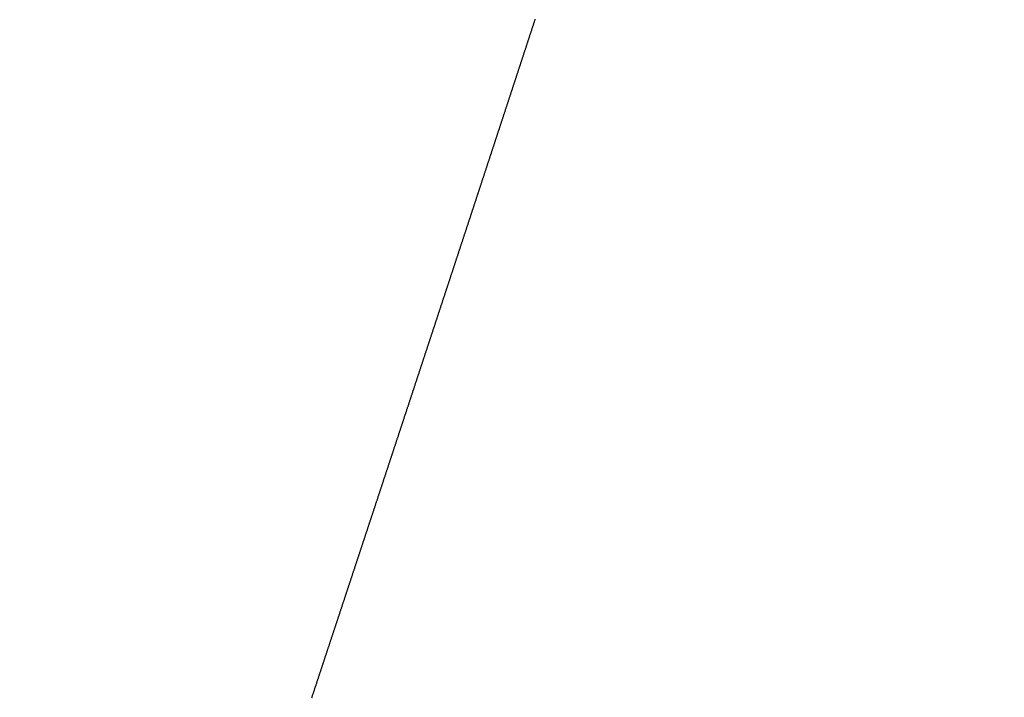
# Model space of a CAD drawing. Extents: x -883 to 1288, y -1228 to 1256.
# Drawn here: x -204 to -200, y 235 to 238 of the extents above; entities that cross this region are included whole.
import ezdxf

# ---------------------------------------------------------------- set-up
doc = ezdxf.new("R2010")
doc.units = 0
doc.header["$MEASUREMENT"] = 0
doc.header["$PDSIZE"] = -1
doc.linetypes.add('HIDDEN', pattern=[1.905, 1.27, -0.635])
doc.layers.get('DEFPOINTS').update_dxf_attribs({"linetype": 'CONTINUOUS'})
doc.layers.add('_25', color=7, linetype='CONTINUOUS')
doc.styles.add('SLDTEXTSTYLE2', font='TXT', dxfattribs={"width": 0.605})
doc.dimstyles.new('SLDDIMSTYLE0', dxfattribs={"dimtxt": 40, "dimasz": 40, "dimexe": 0, "dimexo": 0.0625, "dimgap": 10, "dimtad": 1, "dimdec": 4, "dimrnd": 1e-09, "dimzin": 12, "dimdsep": 46, "dimtxsty": 'Standard', "dimsah": 1, "dimcen": 0.09, "dimadec": 0, "dimazin": 0, "dimtfac": 1, "dimtdec": 4, "dimtofl": 0, "dimtmove": 0, "dimatfit": 3, "dimfxl": 1, "dimtolj": 1, "dimtzin": 0, "dimarcsym": 0})

# ---------------------------------------------------------------- blocks, each defined once
blk = doc.blocks.new('_D_1')
at = {"layer": '_25', "color": 0}
for p, q in [((-5.6735, 489.0725), (78.8224, 489.0725)), ((78.8224, 449.0725), (78.8224, 129.0725)), ((-330.9211, 89.0725), (78.8224, 89.0725))]:
    blk.add_line(p, q, dxfattribs=at)
for points in [[(85.4891, 449.0725), (72.1557, 449.0725), (78.8224, 489.0725)], [(72.1557, 129.0725), (85.4891, 129.0725), (78.8224, 89.0725)]]:
    blk.add_solid(points, dxfattribs=at)
at = {"layer": 'DEFPOINTS', "color": 0}
for p in [(-5.736, 489.0725), (-330.9836, 89.0725), (78.8224, 89.0725)]:
    blk.add_point(p, dxfattribs=at)
at = {"layer": '_25', "color": 0, "linetype": 'Continuous', "style": 'SLDTEXTSTYLE2', "width": 0.605}
blk.add_text('400', height=40, rotation=90, dxfattribs=at).set_placement((68.8224, 260.8391))

msp = doc.modelspace()

# ---------------------------------------------------------------- linework, layer by layer
at = {"layer": '_25', "linetype": 'HIDDEN'}
msp.add_lwpolyline([(-202.94452, 234.98234), (-202.9436, 234.98515), (-202.94267, 234.98795), (-202.94174, 234.99076), (-202.94081, 234.99357), (-202.93988, 234.99637), (-202.93896, 234.99918), (-202.93803, 235.00199), (-202.9371, 235.0048), (-202.93617, 235.0076), (-202.93524, 235.01041), (-202.93432, 235.01322), (-202.93339, 235.01603), (-202.93246, 235.01883), (-202.93153, 235.02164), (-202.9306, 235.02445), (-202.92968, 235.02726), (-202.92875, 235.03006), (-202.92782, 235.03287), (-202.92689, 235.03568), (-202.92596, 235.03849), (-202.92504, 235.04129), (-202.92411, 235.0441), (-202.92318, 235.04691), (-202.92225, 235.04972), (-202.92132, 235.05252), (-202.9204, 235.05533), (-202.91947, 235.05814), (-202.91854, 235.06095), (-202.91761, 235.06375), (-202.91668, 235.06656), (-202.91576, 235.06937), (-202.91483, 235.07218), (-202.9139, 235.07498), (-202.91297, 235.07779), (-202.91204, 235.0806), (-202.91112, 235.08341), (-202.91019, 235.08621), (-202.90926, 235.08902), (-202.90833, 235.09183), (-202.9074, 235.09464), (-202.90648, 235.09744), (-202.90555, 235.10025), (-202.90462, 235.10306), (-202.90369, 235.10587), (-202.90276, 235.10867), (-202.90184, 235.11148), (-202.90091, 235.11429), (-202.89998, 235.1171), (-202.89905, 235.11991), (-202.89813, 235.12271), (-202.8972, 235.12552), (-202.89627, 235.12833), (-202.89534, 235.13114), (-202.89441, 235.13394), (-202.89349, 235.13675), (-202.89256, 235.13956), (-202.89163, 235.14237), (-202.8907, 235.14517), (-202.88977, 235.14798), (-202.88885, 235.15079), (-202.88792, 235.1536), (-202.88699, 235.1564), (-202.88606, 235.15921), (-202.88514, 235.16202), (-202.88421, 235.16483), (-202.88328, 235.16764), (-202.88235, 235.17044), (-202.88142, 235.17325), (-202.8805, 235.17606), (-202.87957, 235.17887), (-202.87864, 235.18167), (-202.87771, 235.18448), (-202.87679, 235.18729), (-202.87586, 235.1901), (-202.87493, 235.19291), (-202.874, 235.19571), (-202.87308, 235.19852), (-202.87215, 235.20133), (-202.87122, 235.20414), (-202.87029, 235.20694), (-202.86936, 235.20975), (-202.86844, 235.21256), (-202.86751, 235.21537), (-202.86658, 235.21818), (-202.86565, 235.22098), (-202.86473, 235.22379), (-202.8638, 235.2266), (-202.86287, 235.22941), (-202.86194, 235.23221), (-202.86102, 235.23502), (-202.86009, 235.23783), (-202.85916, 235.24064), (-202.85823, 235.24345), (-202.85731, 235.24625), (-202.85638, 235.24906), (-202.85545, 235.25187), (-202.85452, 235.25468), (-202.85359, 235.25749), (-202.85267, 235.26029), (-202.85174, 235.2631), (-202.85081, 235.26591), (-202.84988, 235.26872), (-202.84896, 235.27153), (-202.84803, 235.27433), (-202.8471, 235.27714), (-202.84617, 235.27995), (-202.84525, 235.28276), (-202.84432, 235.28556), (-202.84339, 235.28837), (-202.84246, 235.29118), (-202.84154, 235.29399), (-202.84061, 235.2968), (-202.83968, 235.2996), (-202.83875, 235.30241), (-202.83783, 235.30522), (-202.8369, 235.30803), (-202.83597, 235.31084), (-202.83504, 235.31364), (-202.83412, 235.31645), (-202.83319, 235.31926), (-202.83226, 235.32207), (-202.83134, 235.32488), (-202.83041, 235.32768), (-202.82948, 235.33049), (-202.82855, 235.3333), (-202.82763, 235.33611), (-202.8267, 235.33892), (-202.82577, 235.34172), (-202.82484, 235.34453), (-202.82392, 235.34734), (-202.82299, 235.35015), (-202.82206, 235.35296), (-202.82113, 235.35576), (-202.82021, 235.35857), (-202.81928, 235.36138), (-202.81835, 235.36419), (-202.81742, 235.367), (-202.8165, 235.3698), (-202.81557, 235.37261), (-202.81464, 235.37542), (-202.81372, 235.37823), (-202.81279, 235.38104), (-202.81186, 235.38384), (-202.81093, 235.38665), (-202.81001, 235.38946), (-202.80908, 235.39227), (-202.80815, 235.39508), (-202.80722, 235.39788), (-202.8063, 235.40069), (-202.80537, 235.4035), (-202.80444, 235.40631), (-202.80352, 235.40912), (-202.80259, 235.41192), (-202.80166, 235.41473), (-202.80073, 235.41754), (-202.79981, 235.42035), (-202.79888, 235.42316), (-202.79795, 235.42597), (-202.79703, 235.42877), (-202.7961, 235.43158), (-202.79517, 235.43439), (-202.79424, 235.4372), (-202.79332, 235.44001), (-202.79239, 235.44281), (-202.79146, 235.44562), (-202.79054, 235.44843), (-202.78961, 235.45124), (-202.78868, 235.45405), (-202.78775, 235.45686), (-202.78683, 235.45966), (-202.7859, 235.46247), (-202.78497, 235.46528), (-202.78405, 235.46809), (-202.78312, 235.4709), (-202.78219, 235.47371), (-202.78126, 235.47651), (-202.78034, 235.47932), (-202.77941, 235.48213), (-202.77848, 235.48494), (-202.77756, 235.48775), (-202.77663, 235.49055), (-202.7757, 235.49336), (-202.77477, 235.49617), (-202.77385, 235.49898), (-202.77292, 235.50179), (-202.77199, 235.5046), (-202.77107, 235.50741), (-202.77014, 235.51021), (-202.76921, 235.51302), (-202.76829, 235.51583), (-202.76736, 235.51864), (-202.76643, 235.52145), (-202.7655, 235.52426), (-202.76458, 235.52706), (-202.76365, 235.52987), (-202.76272, 235.53268), (-202.7618, 235.53549), (-202.76087, 235.5383), (-202.75994, 235.54111), (-202.75901, 235.54392), (-202.75809, 235.54672), (-202.75716, 235.54953), (-202.75623, 235.55234), (-202.75531, 235.55515), (-202.75438, 235.55796), (-202.75345, 235.56077), (-202.75253, 235.56358), (-202.7516, 235.56638), (-202.75067, 235.56919), (-202.74975, 235.572), (-202.74882, 235.57481), (-202.74789, 235.57762), (-202.74696, 235.58043), (-202.74604, 235.58324), (-202.74511, 235.58604), (-202.74418, 235.58885), (-202.74326, 235.59166), (-202.74233, 235.59447), (-202.7414, 235.59728), (-202.74048, 235.60009), (-202.73955, 235.6029), (-202.73862, 235.6057), (-202.7377, 235.60851), (-202.73677, 235.61132), (-202.73584, 235.61413), (-202.73492, 235.61694), (-202.73399, 235.61975), (-202.73306, 235.62256), (-202.73213, 235.62537), (-202.73121, 235.62817), (-202.73028, 235.63098), (-202.72935, 235.63379), (-202.72843, 235.6366), (-202.7275, 235.63941), (-202.72657, 235.64222), (-202.72565, 235.64503), (-202.72472, 235.64783), (-202.72379, 235.65064), (-202.72287, 235.65345), (-202.72194, 235.65626), (-202.72101, 235.65907), (-202.72009, 235.66188), (-202.71916, 235.66469), (-202.71823, 235.6675), (-202.71731, 235.6703), (-202.71638, 235.67311), (-202.71545, 235.67592), (-202.71453, 235.67873), (-202.7136, 235.68154), (-202.71267, 235.68435), (-202.71175, 235.68716), (-202.71082, 235.68997), (-202.70989, 235.69277), (-202.70897, 235.69558), (-202.70804, 235.69839), (-202.70711, 235.7012), (-202.70619, 235.70401), (-202.70526, 235.70682), (-202.70433, 235.70963), (-202.70341, 235.71244), (-202.70248, 235.71524), (-202.70155, 235.71805), (-202.70063, 235.72086), (-202.6997, 235.72367), (-202.69877, 235.72648), (-202.69785, 235.72929), (-202.69692, 235.7321), (-202.69599, 235.73491), (-202.69507, 235.73771), (-202.69414, 235.74052), (-202.69321, 235.74333), (-202.69229, 235.74614), (-202.69136, 235.74895), (-202.69044, 235.75176), (-202.68951, 235.75457), (-202.68858, 235.75738), (-202.68766, 235.76019), (-202.68673, 235.76299), (-202.6858, 235.7658), (-202.68488, 235.76861), (-202.68395, 235.77142), (-202.68302, 235.77423), (-202.6821, 235.77704), (-202.68117, 235.77985), (-202.68024, 235.78266), (-202.67932, 235.78547), (-202.67839, 235.78827), (-202.67746, 235.79108), (-202.67654, 235.79389), (-202.67561, 235.7967), (-202.67469, 235.79951), (-202.67376, 235.80232), (-202.67283, 235.80513), (-202.67191, 235.80794), (-202.67098, 235.81075), (-202.67005, 235.81355), (-202.66913, 235.81636), (-202.6682, 235.81917), (-202.66727, 235.82198), (-202.66635, 235.82479), (-202.66542, 235.8276), (-202.6645, 235.83041), (-202.66357, 235.83322), (-202.66264, 235.83603), (-202.66172, 235.83884), (-202.66079, 235.84164), (-202.65986, 235.84445), (-202.65894, 235.84726), (-202.65801, 235.85007), (-202.65708, 235.85288), (-202.65616, 235.85569), (-202.65523, 235.8585), (-202.65431, 235.86131), (-202.65338, 235.86412), (-202.65245, 235.86693), (-202.65153, 235.86974), (-202.6506, 235.87255), (-202.64967, 235.87535), (-202.64875, 235.87816), (-202.64782, 235.88097), (-202.6469, 235.88378), (-202.64597, 235.88659), (-202.64504, 235.8894), (-202.64412, 235.89221), (-202.64319, 235.89502), (-202.64226, 235.89783), (-202.64134, 235.90064), (-202.64041, 235.90345), (-202.63949, 235.90626), (-202.63856, 235.90906), (-202.63763, 235.91187), (-202.63671, 235.91468), (-202.63578, 235.91749), (-202.63485, 235.9203), (-202.63393, 235.92311), (-202.633, 235.92592), (-202.63208, 235.92873), (-202.63115, 235.93154), (-202.63022, 235.93435), (-202.6293, 235.93716), (-202.62837, 235.93997), (-202.62745, 235.94278), (-202.62652, 235.94558), (-202.62559, 235.94839), (-202.62467, 235.9512), (-202.62374, 235.95401), (-202.62281, 235.95682), (-202.62189, 235.95963), (-202.62096, 235.96244), (-202.62004, 235.96525), (-202.61911, 235.96806), (-202.61818, 235.97087), (-202.61726, 235.97368), (-202.61633, 235.97649), (-202.61541, 235.9793), (-202.61448, 235.98211), (-202.61355, 235.98492), (-202.61263, 235.98772), (-202.6117, 235.99053), (-202.61078, 235.99334), (-202.60985, 235.99615), (-202.60892, 235.99896), (-202.608, 236.00177), (-202.60707, 236.00458), (-202.60615, 236.00739), (-202.60522, 236.0102), (-202.60429, 236.01301), (-202.60337, 236.01582), (-202.60244, 236.01863), (-202.60152, 236.02144), (-202.60059, 236.02425), (-202.59966, 236.02706), (-202.59874, 236.02987), (-202.59781, 236.03268), (-202.59689, 236.03549), (-202.59596, 236.03829), (-202.59503, 236.0411), (-202.59411, 236.04391), (-202.59318, 236.04672), (-202.59226, 236.04953), (-202.59133, 236.05234), (-202.59041, 236.05515), (-202.58948, 236.05796), (-202.58855, 236.06077), (-202.58763, 236.06358), (-202.5867, 236.06639), (-202.58578, 236.0692), (-202.58485, 236.07201), (-202.58392, 236.07482), (-202.583, 236.07763), (-202.58207, 236.08044), (-202.58115, 236.08325), (-202.58022, 236.08606), (-202.57929, 236.08887), (-202.57837, 236.09168), (-202.57744, 236.09449), (-202.57652, 236.0973), (-202.57559, 236.10011), (-202.57467, 236.10292), (-202.57374, 236.10572), (-202.57281, 236.10853), (-202.57189, 236.11134), (-202.57096, 236.11415), (-202.57004, 236.11696), (-202.56911, 236.11977), (-202.56819, 236.12258), (-202.56726, 236.12539), (-202.56633, 236.1282), (-202.56541, 236.13101), (-202.56448, 236.13382), (-202.56356, 236.13663), (-202.56263, 236.13944), (-202.5617, 236.14225), (-202.56078, 236.14506), (-202.55985, 236.14787), (-202.55893, 236.15068), (-202.558, 236.15349), (-202.55708, 236.1563), (-202.55615, 236.15911), (-202.55522, 236.16192), (-202.5543, 236.16474), (-202.55337, 236.16755), (-202.55245, 236.17036), (-202.55152, 236.17317), (-202.55059, 236.17598), (-202.54967, 236.17879), (-202.54874, 236.1816), (-202.54782, 236.18441), (-202.54689, 236.18722), (-202.54596, 236.19003), (-202.54504, 236.19285), (-202.54411, 236.19566), (-202.54318, 236.19847), (-202.54226, 236.20128), (-202.54133, 236.20409), (-202.54041, 236.2069), (-202.53948, 236.20972), (-202.53855, 236.21253), (-202.53763, 236.21534), (-202.5367, 236.21815), (-202.53578, 236.22096), (-202.53485, 236.22378), (-202.53392, 236.22659), (-202.533, 236.2294), (-202.53207, 236.23221), (-202.53114, 236.23503), (-202.53022, 236.23784), (-202.52929, 236.24065), (-202.52836, 236.24347), (-202.52744, 236.24628), (-202.52651, 236.24909), (-202.52558, 236.2519), (-202.52466, 236.25472), (-202.52373, 236.25753), (-202.5228, 236.26035), (-202.52188, 236.26316), (-202.52095, 236.26597), (-202.52002, 236.26879), (-202.5191, 236.2716), (-202.51817, 236.27441), (-202.51724, 236.27723), (-202.51632, 236.28004), (-202.51539, 236.28286), (-202.51446, 236.28567), (-202.51354, 236.28849), (-202.51261, 236.2913), (-202.51168, 236.29411), (-202.51076, 236.29693), (-202.50983, 236.29974), (-202.5089, 236.30256), (-202.50798, 236.30537), (-202.50705, 236.30819), (-202.50612, 236.31101), (-202.50519, 236.31382), (-202.50427, 236.31664), (-202.50334, 236.31945), (-202.50241, 236.32227), (-202.50149, 236.32508), (-202.50056, 236.3279), (-202.49963, 236.33072), (-202.4987, 236.33353), (-202.49778, 236.33635), (-202.49685, 236.33917), (-202.49592, 236.34198), (-202.49499, 236.3448), (-202.49407, 236.34762), (-202.49314, 236.35043), (-202.49221, 236.35325), (-202.49128, 236.35607), (-202.49036, 236.35889), (-202.48943, 236.3617), (-202.4885, 236.36452), (-202.48757, 236.36734), (-202.48665, 236.37016), (-202.48572, 236.37297), (-202.48479, 236.37579), (-202.48386, 236.3786), (-202.48294, 236.38142), (-202.48201, 236.38423), (-202.48109, 236.38704), (-202.48016, 236.38986), (-202.47923, 236.39267), (-202.47831, 236.39548), (-202.47738, 236.3983), (-202.47646, 236.40111), (-202.47553, 236.40392), (-202.4746, 236.40673), (-202.47368, 236.40954), (-202.47275, 236.41236), (-202.47183, 236.41517), (-202.4709, 236.41798), (-202.46998, 236.42079), (-202.46905, 236.4236), (-202.46813, 236.42641), (-202.4672, 236.42922), (-202.46628, 236.43203), (-202.46535, 236.43484), (-202.46443, 236.43765), (-202.4635, 236.44046), (-202.46258, 236.44327), (-202.46165, 236.44608), (-202.46073, 236.44889), (-202.4598, 236.4517), (-202.45888, 236.45451), (-202.45795, 236.45732), (-202.45703, 236.46013), (-202.4561, 236.46294), (-202.45518, 236.46575), (-202.45425, 236.46856), (-202.45333, 236.47137), (-202.4524, 236.47418), (-202.45148, 236.47699), (-202.45055, 236.4798), (-202.44963, 236.48261), (-202.4487, 236.48541), (-202.44778, 236.48822), (-202.44686, 236.49103), (-202.44593, 236.49384), (-202.44501, 236.49665), (-202.44408, 236.49946), (-202.44316, 236.50227), (-202.44223, 236.50507), (-202.44131, 236.50788), (-202.44039, 236.51069), (-202.43946, 236.5135), (-202.43854, 236.51631), (-202.43761, 236.51912), (-202.43669, 236.52192), (-202.43577, 236.52473), (-202.43484, 236.52754), (-202.43392, 236.53035), (-202.43299, 236.53316), (-202.43207, 236.53597), (-202.43115, 236.53877), (-202.43022, 236.54158), (-202.4293, 236.54439), (-202.42837, 236.5472), (-202.42745, 236.55), (-202.42653, 236.55281), (-202.4256, 236.55562), (-202.42468, 236.55843), (-202.42375, 236.56123), (-202.42283, 236.56404), (-202.42191, 236.56685), (-202.42098, 236.56966), (-202.42006, 236.57247), (-202.41914, 236.57527), (-202.41821, 236.57808), (-202.41729, 236.58089), (-202.41636, 236.58369), (-202.41544, 236.5865), (-202.41452, 236.58931), (-202.41359, 236.59212), (-202.41267, 236.59492), (-202.41175, 236.59773), (-202.41082, 236.60054), (-202.4099, 236.60335), (-202.40898, 236.60615), (-202.40805, 236.60896), (-202.40713, 236.61177), (-202.4062, 236.61457), (-202.40528, 236.61738), (-202.40436, 236.62019), (-202.40343, 236.623), (-202.40251, 236.6258), (-202.40159, 236.62861), (-202.40066, 236.63142), (-202.39974, 236.63423), (-202.39882, 236.63703), (-202.39789, 236.63984), (-202.39697, 236.64265), (-202.39605, 236.64545), (-202.39512, 236.64826), (-202.3942, 236.65107), (-202.39328, 236.65388), (-202.39235, 236.65668), (-202.39143, 236.65949), (-202.39051, 236.6623), (-202.38958, 236.66511), (-202.38866, 236.66791), (-202.38773, 236.67072), (-202.38681, 236.67353), (-202.38589, 236.67634), (-202.38496, 236.67915), (-202.38404, 236.68195), (-202.38312, 236.68476), (-202.38219, 236.68757), (-202.38127, 236.69038), (-202.38035, 236.69318), (-202.37942, 236.69599), (-202.3785, 236.6988), (-202.37758, 236.70161), (-202.37665, 236.70442), (-202.37573, 236.70722), (-202.37481, 236.71003), (-202.37388, 236.71284), (-202.37296, 236.71565), (-202.37204, 236.71845), (-202.37111, 236.72126), (-202.37019, 236.72407), (-202.36926, 236.72688), (-202.36834, 236.72969), (-202.36742, 236.7325), (-202.36649, 236.7353), (-202.36557, 236.73811), (-202.36465, 236.74092), (-202.36372, 236.74373), (-202.3628, 236.74654), (-202.36188, 236.74934), (-202.36095, 236.75215), (-202.36003, 236.75496), (-202.35911, 236.75777), (-202.35818, 236.76058), (-202.35726, 236.76339), (-202.35634, 236.7662), (-202.35541, 236.769), (-202.35449, 236.77181), (-202.35357, 236.77462), (-202.35264, 236.77743), (-202.35172, 236.78024), (-202.35079, 236.78305), (-202.34987, 236.78586), (-202.34895, 236.78867), (-202.34802, 236.79147), (-202.3471, 236.79428), (-202.34618, 236.79709), (-202.34525, 236.7999), (-202.34433, 236.80271), (-202.34341, 236.80552), (-202.34248, 236.80833), (-202.34156, 236.81114), (-202.34063, 236.81395), (-202.33971, 236.81676), (-202.33879, 236.81957), (-202.33786, 236.82238), (-202.33694, 236.82519), (-202.33602, 236.828), (-202.33509, 236.83081), (-202.33417, 236.83362), (-202.33324, 236.83643), (-202.33232, 236.83924), (-202.3314, 236.84205), (-202.33047, 236.84486), (-202.32955, 236.84767), (-202.32862, 236.85048), (-202.3277, 236.85329), (-202.32678, 236.8561), (-202.32585, 236.85891), (-202.32493, 236.86172), (-202.324, 236.86454), (-202.32308, 236.86735), (-202.32216, 236.87016), (-202.32123, 236.87297), (-202.32031, 236.87578), (-202.31938, 236.87859), (-202.31846, 236.8814), (-202.31753, 236.88421), (-202.31661, 236.88703), (-202.31569, 236.88984), (-202.31476, 236.89265), (-202.31384, 236.89546), (-202.31291, 236.89827), (-202.31199, 236.90108), (-202.31107, 236.90389), (-202.31014, 236.90671), (-202.30922, 236.90952), (-202.30829, 236.91233), (-202.30737, 236.91514), (-202.30645, 236.91795), (-202.30552, 236.92076), (-202.3046, 236.92357), (-202.30367, 236.92638), (-202.30275, 236.9292), (-202.30183, 236.93201), (-202.3009, 236.93482), (-202.29998, 236.93763), (-202.29905, 236.94044), (-202.29813, 236.94325), (-202.29721, 236.94606), (-202.29628, 236.94888), (-202.29536, 236.95169), (-202.29444, 236.9545), (-202.29351, 236.95731), (-202.29259, 236.96012), (-202.29166, 236.96293), (-202.29074, 236.96574), (-202.28982, 236.96855), (-202.28889, 236.97137), (-202.28797, 236.97418), (-202.28704, 236.97699), (-202.28612, 236.9798), (-202.2852, 236.98261), (-202.28427, 236.98542), (-202.28335, 236.98823), (-202.28243, 236.99105), (-202.2815, 236.99386), (-202.28058, 236.99667), (-202.27965, 236.99948), (-202.27873, 237.00229), (-202.27781, 237.0051), (-202.27688, 237.00791), (-202.27596, 237.01073), (-202.27503, 237.01354), (-202.27411, 237.01635), (-202.27319, 237.01916), (-202.27226, 237.02197), (-202.27134, 237.02478), (-202.27042, 237.02759), (-202.26949, 237.03041), (-202.26857, 237.03322), (-202.26765, 237.03603), (-202.26672, 237.03884), (-202.2658, 237.04165), (-202.26487, 237.04446), (-202.26395, 237.04727), (-202.26303, 237.05009), (-202.2621, 237.0529), (-202.26118, 237.05571), (-202.26026, 237.05852), (-202.25933, 237.06133), (-202.25841, 237.06414), (-202.25748, 237.06695), (-202.25656, 237.06977), (-202.25564, 237.07258), (-202.25471, 237.07539), (-202.25379, 237.0782), (-202.25287, 237.08101), (-202.25194, 237.08382), (-202.25102, 237.08664), (-202.2501, 237.08945), (-202.24917, 237.09226), (-202.24825, 237.09507), (-202.24733, 237.09788), (-202.2464, 237.10069), (-202.24548, 237.10351), (-202.24455, 237.10632), (-202.24363, 237.10913), (-202.24271, 237.11194), (-202.24178, 237.11475), (-202.24086, 237.11756), (-202.23994, 237.12038), (-202.23901, 237.12319), (-202.23809, 237.126), (-202.23717, 237.12881), (-202.23624, 237.13162), (-202.23532, 237.13443), (-202.2344, 237.13725), (-202.23347, 237.14006), (-202.23255, 237.14287), (-202.23163, 237.14568), (-202.2307, 237.14849), (-202.22978, 237.1513), (-202.22886, 237.15412), (-202.22793, 237.15693), (-202.22701, 237.15974), (-202.22608, 237.16255), (-202.22516, 237.16536), (-202.22424, 237.16817), (-202.22331, 237.17099), (-202.22239, 237.1738), (-202.22147, 237.17661), (-202.22054, 237.17942), (-202.21962, 237.18223), (-202.2187, 237.18504), (-202.21777, 237.18786), (-202.21685, 237.19067), (-202.21593, 237.19348), (-202.215, 237.19629), (-202.21408, 237.1991), (-202.21316, 237.20192), (-202.21223, 237.20473), (-202.21131, 237.20754), (-202.21039, 237.21035), (-202.20946, 237.21316), (-202.20854, 237.21598), (-202.20762, 237.21879), (-202.20669, 237.2216), (-202.20577, 237.22441), (-202.20485, 237.22722), (-202.20392, 237.23004), (-202.203, 237.23285), (-202.20208, 237.23566), (-202.20115, 237.23847), (-202.20023, 237.24128), (-202.19931, 237.2441), (-202.19838, 237.24691), (-202.19746, 237.24972), (-202.19654, 237.25253), (-202.19561, 237.25534), (-202.19469, 237.25816), (-202.19377, 237.26097), (-202.19284, 237.26378), (-202.19192, 237.26659), (-202.191, 237.26941), (-202.19007, 237.27222), (-202.18915, 237.27503), (-202.18823, 237.27784), (-202.18731, 237.28065), (-202.18638, 237.28347), (-202.18546, 237.28628), (-202.18454, 237.28909), (-202.18361, 237.2919), (-202.18269, 237.29471), (-202.18177, 237.29753), (-202.18084, 237.30034), (-202.17992, 237.30315), (-202.179, 237.30596), (-202.17807, 237.30878), (-202.17715, 237.31159), (-202.17623, 237.3144), (-202.1753, 237.31721), (-202.17438, 237.32002), (-202.17346, 237.32284), (-202.17253, 237.32565), (-202.17161, 237.32846), (-202.17069, 237.33127), (-202.16977, 237.33409), (-202.16884, 237.3369), (-202.16792, 237.33971), (-202.167, 237.34252), (-202.16607, 237.34534), (-202.16515, 237.34815), (-202.16423, 237.35096), (-202.1633, 237.35377), (-202.16238, 237.35658), (-202.16146, 237.3594), (-202.16053, 237.36221), (-202.15961, 237.36502), (-202.15869, 237.36783), (-202.15777, 237.37065), (-202.15684, 237.37346), (-202.15592, 237.37627), (-202.155, 237.37908), (-202.15407, 237.3819), (-202.15315, 237.38471), (-202.15223, 237.38752), (-202.1513, 237.39033), (-202.15038, 237.39315), (-202.14946, 237.39596), (-202.14854, 237.39877), (-202.14761, 237.40158), (-202.14669, 237.40439), (-202.14577, 237.40721), (-202.14484, 237.41002), (-202.14392, 237.41283), (-202.143, 237.41564), (-202.14208, 237.41846), (-202.14115, 237.42127), (-202.14023, 237.42408), (-202.13931, 237.42689), (-202.13838, 237.42971), (-202.13746, 237.43252), (-202.13654, 237.43533), (-202.13562, 237.43814), (-202.13469, 237.44096), (-202.13377, 237.44377), (-202.13285, 237.44658), (-202.13192, 237.44939), (-202.131, 237.45221), (-202.13008, 237.45502), (-202.12916, 237.45783), (-202.12823, 237.46064), (-202.12731, 237.46346), (-202.12639, 237.46627), (-202.12546, 237.46908), (-202.12454, 237.4719), (-202.12362, 237.47471), (-202.1227, 237.47752), (-202.12177, 237.48033), (-202.12085, 237.48315), (-202.11993, 237.48596), (-202.119, 237.48877), (-202.11808, 237.49158), (-202.11716, 237.4944), (-202.11624, 237.49721), (-202.11531, 237.50002), (-202.11439, 237.50283), (-202.11347, 237.50565), (-202.11255, 237.50846), (-202.11162, 237.51127), (-202.1107, 237.51408), (-202.10978, 237.5169), (-202.10885, 237.51971), (-202.10793, 237.52252), (-202.10701, 237.52534), (-202.10609, 237.52815), (-202.10516, 237.53096), (-202.10424, 237.53377), (-202.10332, 237.53659), (-202.1024, 237.5394), (-202.10147, 237.54221), (-202.10055, 237.54502), (-202.09963, 237.54784), (-202.09871, 237.55065), (-202.09778, 237.55346), (-202.09686, 237.55627), (-202.09594, 237.55909), (-202.09502, 237.5619), (-202.09409, 237.56471), (-202.09317, 237.56753), (-202.09225, 237.57034), (-202.09133, 237.57315), (-202.0904, 237.57596), (-202.08948, 237.57878), (-202.08856, 237.58159), (-202.08764, 237.5844), (-202.08671, 237.58721), (-202.08579, 237.59003), (-202.08487, 237.59284), (-202.08395, 237.59565), (-202.08302, 237.59847), (-202.0821, 237.60128), (-202.08118, 237.60409), (-202.08026, 237.6069), (-202.07933, 237.60972), (-202.07841, 237.61253), (-202.07749, 237.61534), (-202.07657, 237.61815), (-202.07564, 237.62097), (-202.07472, 237.62378), (-202.0738, 237.62659), (-202.07288, 237.62941), (-202.07195, 237.63222), (-202.07103, 237.63503), (-202.07011, 237.63784), (-202.06919, 237.64066), (-202.06826, 237.64347), (-202.06734, 237.64628), (-202.06642, 237.6491), (-202.0655, 237.65191), (-202.06458, 237.65472), (-202.06365, 237.65753), (-202.06273, 237.66035), (-202.06181, 237.66316), (-202.06089, 237.66597), (-202.05996, 237.66878), (-202.05904, 237.6716), (-202.05812, 237.67441), (-202.0572, 237.67722), (-202.05628, 237.68004), (-202.05535, 237.68285), (-202.05443, 237.68566), (-202.05351, 237.68847), (-202.05259, 237.69129), (-202.05166, 237.6941), (-202.05074, 237.69691), (-202.04982, 237.69973), (-202.0489, 237.70254), (-202.04798, 237.70535), (-202.04705, 237.70816), (-202.04613, 237.71098), (-202.04521, 237.71379), (-202.04429, 237.7166), (-202.04336, 237.71942), (-202.04244, 237.72223), (-202.04152, 237.72504), (-202.0406, 237.72785), (-202.03968, 237.73067), (-202.03875, 237.73348), (-202.03783, 237.73629), (-202.03691, 237.7391), (-202.03599, 237.74192), (-202.03507, 237.74473), (-202.03414, 237.74754), (-202.03322, 237.75036), (-202.0323, 237.75317), (-202.03138, 237.75598), (-202.03046, 237.75879), (-202.02953, 237.76161), (-202.02861, 237.76442), (-202.02769, 237.76723), (-202.02677, 237.77005), (-202.02585, 237.77286), (-202.02492, 237.77567), (-202.024, 237.77848), (-202.02308, 237.7813), (-202.02216, 237.78411), (-202.02124, 237.78692), (-202.02031, 237.78974), (-202.01939, 237.79255), (-202.01847, 237.79536), (-202.01755, 237.79817), (-202.01663, 237.80099), (-202.0157, 237.8038), (-202.01478, 237.80661), (-202.01386, 237.80943), (-202.01294, 237.81224), (-202.01202, 237.81505), (-202.01109, 237.81787), (-202.01017, 237.82068), (-202.00925, 237.82349), (-202.00833, 237.8263), (-202.00741, 237.82912), (-202.00649, 237.83193), (-202.00556, 237.83474), (-202.00464, 237.83756), (-202.00372, 237.84037), (-202.0028, 237.84318), (-202.00188, 237.84599), (-202.00095, 237.84881), (-202.00003, 237.85162), (-201.99911, 237.85443), (-201.99819, 237.85725), (-201.99727, 237.86006), (-201.99635, 237.86287), (-201.99542, 237.86569), (-201.9945, 237.8685), (-201.99358, 237.87131), (-201.99266, 237.87412), (-201.99174, 237.87694), (-201.99082, 237.87975), (-201.98989, 237.88256), (-201.98897, 237.88538), (-201.98805, 237.88819), (-201.98713, 237.891), (-201.98621, 237.89382), (-201.98529, 237.89663), (-201.98436, 237.89944), (-201.98344, 237.90225), (-201.98252, 237.90507), (-201.9816, 237.90788), (-201.98068, 237.91069), (-201.97976, 237.91351), (-201.97883, 237.91632), (-201.97791, 237.91913), (-201.97699, 237.92195), (-201.97607, 237.92476), (-201.97515, 237.92757), (-201.97423, 237.93039), (-201.9733, 237.9332), (-201.97238, 237.93601), (-201.97146, 237.93882), (-201.97054, 237.94164), (-201.96962, 237.94445), (-201.9687, 237.94726), (-201.96778, 237.95008), (-201.96685, 237.95289), (-201.96593, 237.9557), (-201.96501, 237.95852), (-201.96409, 237.96133), (-201.96317, 237.96414)], dxfattribs=at)

# ---------------------------------------------------------------- dimensions: what is measured, and where the dimension line sits
at = {"layer": '_25'}
dim = msp.add_linear_dim(base=(78.82239, 89.07246), p1=(-5.73605, 489.07246), p2=(-330.98364, 89.07246), angle=90, dimstyle='SLDDIMSTYLE0', dxfattribs=at)
dim.commit()
dim.dimension.update_dxf_attribs({"geometry": '_D_1', "text_midpoint": (78.82239, 289.07246), "dimtype": 160})

doc.saveas('drawing.dxf')
